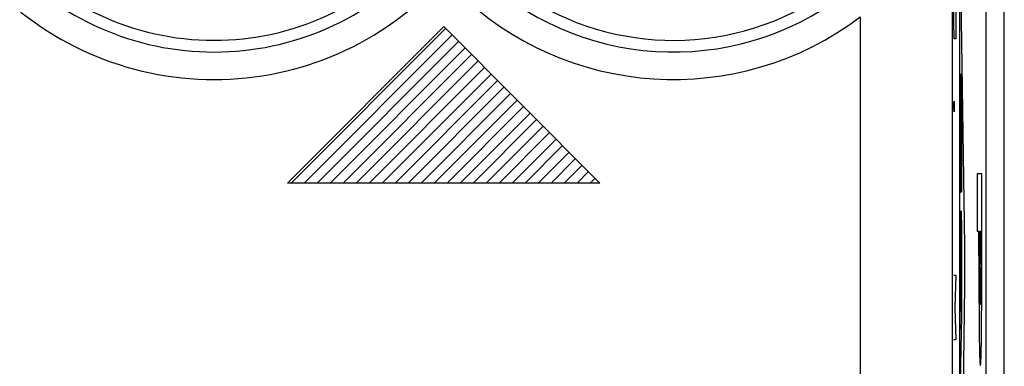
# Model space of a CAD drawing. Units: millimetres. Extents: x -22.3 to 22.5, y -24.8 to 24.2.
# Drawn here: x -10.6 to 0.2, y -5.1 to -1.3 of the extents above; entities that cross this region are included whole.
import ezdxf

# ---------------------------------------------------------------- set-up
doc = ezdxf.new("R2010")
doc.units = ezdxf.units.MM
doc.header["$LTSCALE"] = 36.425481
doc.layers.get('0').update_dxf_attribs({"linetype": 'CONTINUOUS'})

msp = doc.modelspace()

# ---------------------------------------------------------------- linework, layer by layer
at = {"color": 0, "linetype": 'CONTINUOUS'}
for p, q in [((-0.046, 21.744), (-0.046, -22.339)), ((0.154, -22.18), (0.154, 21.585)), ((-7.605, -3.098), (-5.926, -1.418)), ((-7.464, -3.098), (-5.855, -1.489)), ((-7.323, -3.098), (-5.784, -1.559)), ((-7.181, -3.098), (-5.714, -1.63)), ((-7.04, -3.098), (-5.643, -1.701)), ((-6.898, -3.098), (-5.572, -1.771)), ((-6.757, -3.098), (-5.501, -1.842)), ((-6.616, -3.098), (-5.431, -1.913)), ((-6.474, -3.098), (-5.36, -1.984)), ((-6.333, -3.098), (-5.289, -2.054)), ((-6.191, -3.098), (-5.219, -2.125)), ((-6.05, -3.098), (-5.148, -2.196)), ((-5.908, -3.098), (-5.077, -2.266)), ((-5.767, -3.098), (-5.006, -2.337)), ((-5.626, -3.098), (-4.936, -2.408)), ((-5.484, -3.098), (-4.865, -2.479)), ((-5.343, -3.098), (-4.794, -2.549)), ((-5.201, -3.098), (-4.724, -2.62)), ((-5.06, -3.098), (-4.653, -2.691)), ((-4.918, -3.098), (-4.582, -2.761)), ((-4.777, -3.098), (-4.512, -2.832)), ((-4.636, -3.098), (-4.441, -2.903)), ((-4.494, -3.098), (-4.37, -2.974)), ((-4.353, -3.098), (-4.299, -3.044))]:
    msp.add_line(p, q, dxfattribs=at)
at = {"color": 9, "linetype": 'CONTINUOUS'}
for p, q in [((-0.413, 0.379), (-0.413, -11.374)), ((-0.275, -3.776), (-0.325, -0.335)), ((-0.335, -0.531), (-0.335, -7.465)), ((-0.395, -1.355), (-0.395, -0.914)), ((-0.372, -0.914), (-0.372, -1.355)), ((-1.413, -1.291), (-1.413, -9.704)), ((-0.391, -1.531), (-0.395, -1.355)), ((-0.372, -1.355), (-0.375, -1.531)), ((-7.646, -3.098), (-5.946, -1.398)), ((-5.946, -1.398), (-4.246, -3.098)), ((-0.375, -1.531), (-0.391, -1.531)), ((-0.326, -1.912), (-0.326, -3.1)), ((-0.317, -1.912), (-0.313, -1.912)), ((-0.318, -3.1), (-0.318, -2.009)), ((-0.311, -2.009), (-0.311, -3.197)), ((-0.394, -2.237), (-0.393, -2.208)), ((-0.394, -2.296), (-0.394, -2.237)), ((-0.393, -2.208), (-0.392, -2.208)), ((-0.392, -2.208), (-0.391, -2.237)), ((-0.391, -2.237), (-0.391, -2.296)), ((-0.393, -2.325), (-0.394, -2.296)), ((-0.392, -2.325), (-0.393, -2.325)), ((-0.391, -2.296), (-0.392, -2.325)), ((-0.091, -2.998), (-0.142, -2.998)), ((-0.142, -2.998), (-0.142, -3.621)), ((-0.091, -3.886), (-0.091, -2.998)), ((-4.246, -3.098), (-7.646, -3.098)), ((-0.325, -3.197), (-0.32, -3.197)), ((-0.325, -3.404), (-0.313, -3.404)), ((-0.319, -3.404), (-0.319, -4.495)), ((-0.326, -4.688), (-0.326, -3.5)), ((-0.311, -3.5), (-0.311, -4.543)), ((-0.142, -3.621), (-0.122, -3.621)), ((-0.122, -3.886), (-0.122, -3.621)), ((-0.114, -3.621), (-0.099, -3.621)), ((-0.114, -3.621), (-0.114, -3.984)), ((-0.099, -3.621), (-0.099, -3.984)), ((-0.395, -4.098), (-0.372, -4.098)), ((-0.372, -4.098), (-0.385, -4.451)), ((-0.325, -7.66), (-0.275, -4.22)), ((-0.385, -4.451), (-0.372, -4.803)), ((-0.311, -4.543), (-0.326, -5.257)), ((-0.372, -4.803), (-0.395, -4.803))]:
    msp.add_line(p, q, dxfattribs=at)
for centre, radius, start, end in [((-3.446, 1.402), 2.949, 223.5102, 136.4898), ((-8.446, 1.402), 2.949, 217.0817, 316.4898), ((-8.446, 1.402), 3.076, 219.6985, 314.3844), ((-8.446, 1.402), 3.375, 219.6985, 314.3844), ((-3.446, 1.402), 3.076, 225.6156, 307.0473), ((-3.446, 1.402), 3.375, 225.6156, 307.0473)]:
    msp.add_arc(centre, radius, start, end, dxfattribs=at)
for points in [[(-0.318, -2.009, 10.875), (-0.318, -1.996, 10.875), (-0.318, -1.971, 10.87), (-0.318, -1.939, 10.849), (-0.317, -1.917, 10.817), (-0.317, -1.912, 10.791), (-0.317, -1.912, 10.779)], [(-0.313, -1.912, 10.544), (-0.312, -1.912, 10.531), (-0.312, -1.917, 10.506), (-0.311, -1.939, 10.474), (-0.311, -1.971, 10.452), (-0.311, -1.996, 10.447), (-0.311, -2.009, 10.447)], [(-0.326, -3.1, 11.333), (-0.326, -3.113, 11.333), (-0.326, -3.138, 11.328), (-0.326, -3.17, 11.306), (-0.325, -3.192, 11.274), (-0.325, -3.197, 11.249), (-0.325, -3.197, 11.236)], [(-0.32, -3.197, 10.972), (-0.32, -3.197, 10.959), (-0.319, -3.192, 10.934), (-0.319, -3.17, 10.902), (-0.318, -3.138, 10.88), (-0.318, -3.113, 10.875), (-0.318, -3.1, 10.875)], [(-0.325, -3.404, 11.236), (-0.325, -3.404, 11.249), (-0.325, -3.409, 11.274), (-0.326, -3.43, 11.306), (-0.326, -3.463, 11.328), (-0.326, -3.488, 11.333), (-0.326, -3.5, 11.333)], [(-0.311, -3.5, 10.447), (-0.311, -3.488, 10.447), (-0.311, -3.463, 10.452), (-0.311, -3.43, 10.474), (-0.312, -3.409, 10.506), (-0.312, -3.404, 10.531), (-0.313, -3.404, 10.544)], [(-0.275, -4.22, 8.392), (-0.275, -4.209, 8.384), (-0.275, -4.188, 8.368), (-0.274, -4.153, 8.348), (-0.274, -4.116, 8.332), (-0.274, -4.077, 8.32), (-0.274, -4.038, 8.313), (-0.274, -3.998, 8.311), (-0.274, -3.957, 8.313), (-0.274, -3.918, 8.32), (-0.274, -3.879, 8.332), (-0.274, -3.842, 8.348), (-0.275, -3.807, 8.368), (-0.275, -3.786, 8.384), (-0.275, -3.776, 8.392)]]:
    msp.add_open_spline(points, degree=3, dxfattribs=at)
for points, knots in [([(-0.122, -3.886, -0.364), (-0.122, -3.921, -0.365), (-0.122, -3.993, -0.368), (-0.122, -4.099, -0.373), (-0.122, -4.188, -0.379), (-0.122, -4.259, -0.385), (-0.122, -4.312, -0.391), (-0.122, -4.365, -0.4), (-0.121, -4.417, -0.412), (-0.121, -4.468, -0.427), (-0.121, -4.536, -0.45), (-0.12, -4.619, -0.481), (-0.119, -4.716, -0.526), (-0.118, -4.806, -0.585), (-0.117, -4.884, -0.658), (-0.116, -4.95, -0.743), (-0.114, -5.002, -0.837), (-0.112, -5.04, -0.938), (-0.11, -5.064, -1.043), (-0.108, -5.077, -1.149), (-0.107, -5.079, -1.22), (-0.107, -5.079, -1.255)], [0, 0, 0, 0, 0.062445, 0.124865, 0.187328, 0.218607, 0.249858, 0.281057, 0.31226, 0.343509, 0.374754, 0.437194, 0.499655, 0.562119, 0.624561, 0.687106, 0.749864, 0.812612, 0.875086, 0.937538, 1, 1, 1, 1]), ([(-0.107, -5.079, -1.255), (-0.106, -5.079, -1.291), (-0.105, -5.077, -1.362), (-0.103, -5.064, -1.468), (-0.101, -5.04, -1.573), (-0.099, -5.002, -1.674), (-0.098, -4.95, -1.768), (-0.096, -4.884, -1.853), (-0.095, -4.806, -1.926), (-0.094, -4.716, -1.985), (-0.093, -4.619, -2.03), (-0.093, -4.536, -2.061), (-0.092, -4.468, -2.084), (-0.092, -4.417, -2.099), (-0.092, -4.365, -2.111), (-0.092, -4.312, -2.12), (-0.091, -4.259, -2.126), (-0.091, -4.188, -2.132), (-0.091, -4.099, -2.138), (-0.091, -3.993, -2.143), (-0.091, -3.921, -2.146), (-0.091, -3.886, -2.147)], [0, 0, 0, 0, 0.062462, 0.124914, 0.187388, 0.250136, 0.312894, 0.375439, 0.437881, 0.500345, 0.562806, 0.625246, 0.656491, 0.68774, 0.718943, 0.750142, 0.781393, 0.812672, 0.875135, 0.937555, 1, 1, 1, 1]), ([(-0.107, -4.416, -1.255), (-0.107, -4.416, -1.227), (-0.108, -4.414, -1.17), (-0.109, -4.4, -1.099), (-0.11, -4.38, -1.046), (-0.111, -4.359, -1.008), (-0.112, -4.334, -0.973), (-0.112, -4.306, -0.941), (-0.113, -4.279, -0.917), (-0.113, -4.256, -0.901), (-0.113, -4.23, -0.888), (-0.113, -4.196, -0.878), (-0.113, -4.154, -0.869), (-0.114, -4.112, -0.862), (-0.114, -4.055, -0.854), (-0.114, -4.013, -0.849), (-0.114, -3.984, -0.846)], [0, 0, 0, 0, 0.125025, 0.249887, 0.312418, 0.374924, 0.437415, 0.499897, 0.562478, 0.593772, 0.624933, 0.687498, 0.750199, 0.812653, 0.875064, 1, 1, 1, 1]), ([(-0.099, -3.984, -1.665), (-0.1, -4.013, -1.661), (-0.1, -4.055, -1.657), (-0.1, -4.112, -1.649), (-0.1, -4.154, -1.642), (-0.1, -4.196, -1.633), (-0.1, -4.23, -1.623), (-0.1, -4.256, -1.61), (-0.101, -4.279, -1.594), (-0.101, -4.306, -1.57), (-0.102, -4.334, -1.538), (-0.102, -4.359, -1.503), (-0.103, -4.38, -1.465), (-0.104, -4.4, -1.412), (-0.105, -4.414, -1.341), (-0.106, -4.416, -1.284), (-0.107, -4.416, -1.255)], [0, 0, 0, 0, 0.124936, 0.187347, 0.249801, 0.312502, 0.375067, 0.406228, 0.437522, 0.500103, 0.562585, 0.625076, 0.687582, 0.750113, 0.874975, 1, 1, 1, 1])]:
    msp.add_open_spline(points, degree=3, knots=knots, dxfattribs=at)

doc.saveas('drawing.dxf')
